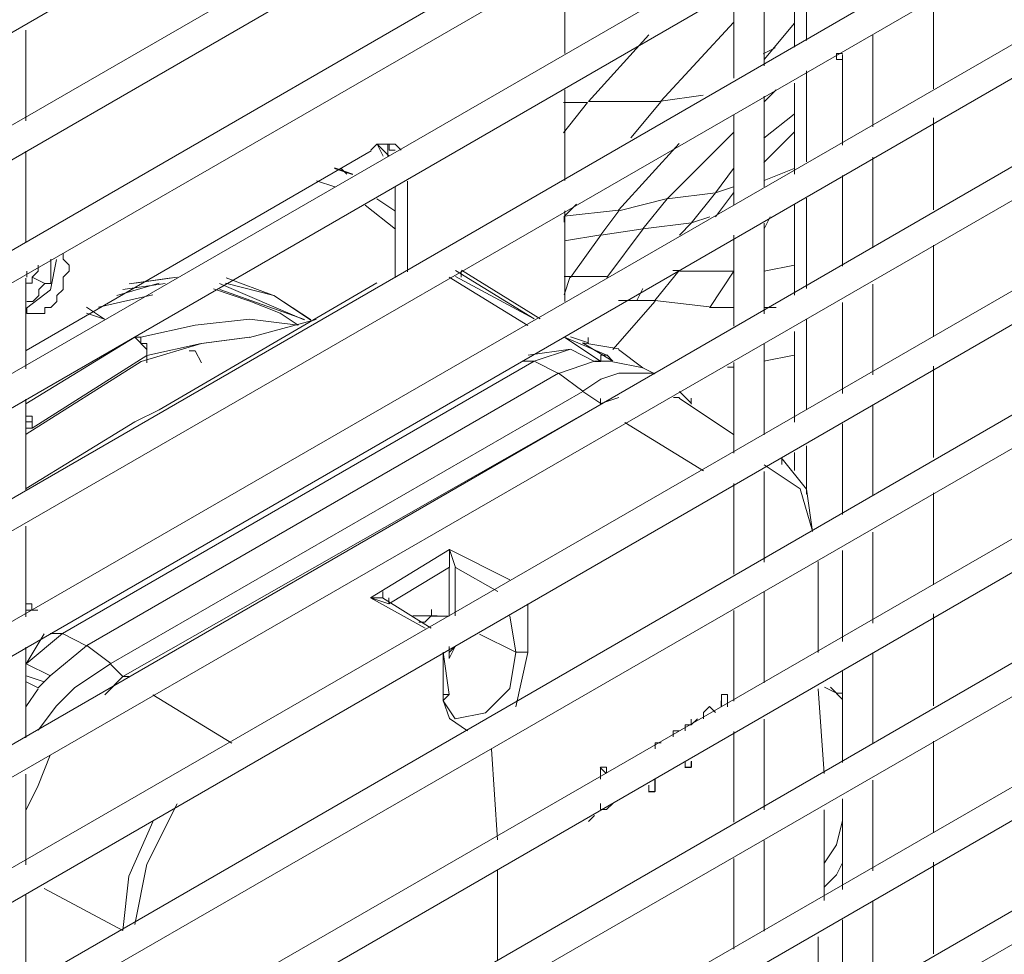
# Model space of a CAD drawing. Units: millimetres. Extents: x -959 to 4239, y -3445 to 260.
# Drawn here: x 3628 to 3700, y -2076 to -2007 of the extents above; entities that cross this region are included whole.
import ezdxf

# ---------------------------------------------------------------- set-up
doc = ezdxf.new("R2010")
doc.units = ezdxf.units.MM
doc.header["$MEASUREMENT"] = 0
doc.layers.add('Vrstva 1', color=7, linetype='Continuous')

msp = doc.modelspace()

# ---------------------------------------------------------------- linework, layer by layer
at = {"layer": 'Vrstva 1', "lineweight": 9}
for points, knots in [([(2883.097, -1944.507), (2883.097, -1944.507), (3623.083, -1517.577), (3623.083, -1517.577), (3623.083, -1517.577), (3623.083, -1517.577), (3915.266, -1686.143), (3915.266, -1686.143), (3915.266, -1686.143), (3915.266, -1686.143), (3175.274, -2113.507), (3175.274, -2113.507), (3175.274, -2113.507), (3175.274, -2113.507), (2883.097, -1944.507), (2883.097, -1944.507)], [0, 0, 0, 0, 0.25, 0.25, 0.25, 0.25, 0.5, 0.5, 0.5, 0.5, 0.75, 0.75, 0.75, 0.75, 1, 1, 1, 1]), ([(3916.14, -1705.69), (3916.14, -1705.69), (3916.14, -1687.453), (3916.14, -1687.453), (3916.14, -1687.453), (3916.14, -1687.453), (3176.157, -2114.375), (3176.157, -2114.375), (3176.157, -2114.375), (3176.157, -2114.375), (3176.157, -2144.168), (3176.157, -2144.168), (3176.157, -2144.168), (3176.157, -2144.168), (3502.564, -1955.619), (3502.564, -1955.619), (3502.564, -1955.619), (3502.564, -1955.619), (3512.345, -1938.28), (3512.345, -1938.28), (3512.345, -1938.28), (3512.345, -1938.28), (3916.14, -1705.69), (3916.14, -1705.69)], [0, 0, 0, 0, 0.166667, 0.166667, 0.166667, 0.166667, 0.333333, 0.333333, 0.333333, 0.333333, 0.5, 0.5, 0.5, 0.5, 0.666667, 0.666667, 0.666667, 0.666667, 0.833333, 0.833333, 0.833333, 0.833333, 1, 1, 1, 1]), ([(3687.997, -2009.87), (3687.997, -2009.87), (3687.997, -2010.319), (3687.997, -2010.319), (3687.997, -2010.319), (3687.997, -2010.319), (3688.446, -2010.319), (3688.446, -2010.319)], [0, 0, 0, 0, 0.5, 0.5, 0.5, 0.5, 1, 1, 1, 1]), ([(3667.915, -2013.478), (3667.915, -2013.478), (3669.689, -2013.478), (3669.689, -2013.478), (3669.689, -2013.478), (3669.689, -2013.478), (3667.915, -2015.701), (3667.915, -2015.701)], [0, 0, 0, 0, 0.5, 0.5, 0.5, 0.5, 1, 1, 1, 1]), ([(3668, -2023.656), (3668, -2023.656), (3670.664, -2023.214), (3670.664, -2023.214), (3670.664, -2023.214), (3670.664, -2023.214), (3671.996, -2021.434), (3671.996, -2021.434), (3671.996, -2021.434), (3671.996, -2021.434), (3675.567, -2020.549), (3675.567, -2020.549), (3675.567, -2020.549), (3675.567, -2020.549), (3680.454, -2015.655), (3680.454, -2015.655)], [0, 0, 0, 0, 0.25, 0.25, 0.25, 0.25, 0.5, 0.5, 0.5, 0.5, 0.75, 0.75, 0.75, 0.75, 1, 1, 1, 1]), ([(3655.981, -2016.987), (3655.981, -2016.987), (3655.539, -2016.546), (3655.539, -2016.546), (3655.539, -2016.546), (3655.539, -2016.546), (3654.207, -2016.546), (3654.207, -2016.546), (3654.207, -2016.546), (3654.207, -2016.546), (3653.759, -2016.987), (3653.759, -2016.987)], [0, 0, 0, 0, 0.333333, 0.333333, 0.333333, 0.333333, 0.666667, 0.666667, 0.666667, 0.666667, 1, 1, 1, 1]), ([(3654.656, -2017.429), (3654.656, -2017.429), (3654.214, -2016.538), (3654.214, -2016.538), (3654.214, -2016.538), (3654.214, -2016.538), (3655.114, -2017.429), (3655.114, -2017.429)], [0, 0, 0, 0, 0.5, 0.5, 0.5, 0.5, 1, 1, 1, 1]), ([(3655.539, -2016.987), (3655.539, -2016.987), (3655.105, -2016.987), (3655.105, -2016.987), (3655.105, -2016.987), (3655.105, -2016.987), (3655.105, -2016.546), (3655.105, -2016.546)], [0, 0, 0, 0, 0.5, 0.5, 0.5, 0.5, 1, 1, 1, 1]), ([(3673.754, -2022.78), (3673.754, -2022.78), (3675.536, -2020.558), (3675.536, -2020.558), (3675.536, -2020.558), (3675.536, -2020.558), (3679.09, -2020.124), (3679.09, -2020.124), (3679.09, -2020.124), (3679.09, -2020.124), (3680.43, -2018.335), (3680.43, -2018.335)], [0, 0, 0, 0, 0.333333, 0.333333, 0.333333, 0.333333, 0.666667, 0.666667, 0.666667, 0.666667, 1, 1, 1, 1]), ([(3677.316, -2022.346), (3677.316, -2022.346), (3679.09, -2020.124), (3679.09, -2020.124), (3679.09, -2020.124), (3679.09, -2020.124), (3680.43, -2019.675), (3680.43, -2019.675)], [0, 0, 0, 0, 0.5, 0.5, 0.5, 0.5, 1, 1, 1, 1]), ([(3667.969, -2022.286), (3667.969, -2022.286), (3667.969, -2021.828), (3667.969, -2021.828), (3667.969, -2021.828), (3667.969, -2021.828), (3671.965, -2021.395), (3671.965, -2021.395)], [0, 0, 0, 0, 0.5, 0.5, 0.5, 0.5, 1, 1, 1, 1]), ([(3671.107, -2026.336), (3671.107, -2026.336), (3673.778, -2022.773), (3673.778, -2022.773), (3673.778, -2022.773), (3673.778, -2022.773), (3677.34, -2022.338), (3677.34, -2022.338)], [0, 0, 0, 0, 0.5, 0.5, 0.5, 0.5, 1, 1, 1, 1]), ([(3676.449, -2023.222), (3676.449, -2023.222), (3677.34, -2022.338), (3677.34, -2022.338), (3677.34, -2022.338), (3677.34, -2022.338), (3678.672, -2021.882), (3678.672, -2021.882)], [0, 0, 0, 0, 0.5, 0.5, 0.5, 0.5, 1, 1, 1, 1]), ([(3668.442, -2026.336), (3668.442, -2026.336), (3670.664, -2023.222), (3670.664, -2023.222), (3670.664, -2023.222), (3670.664, -2023.222), (3673.769, -2022.773), (3673.769, -2022.773)], [0, 0, 0, 0, 0.5, 0.5, 0.5, 0.5, 1, 1, 1, 1]), ([(3628.464, -2028.998), (3628.464, -2028.998), (3629.795, -2028.998), (3629.795, -2028.998), (3629.795, -2028.998), (3629.795, -2028.998), (3629.795, -2028.558), (3629.795, -2028.558), (3629.795, -2028.558), (3629.795, -2028.558), (3630.244, -2028.558), (3630.244, -2028.558), (3630.244, -2028.558), (3630.244, -2028.558), (3630.686, -2028.109), (3630.686, -2028.109), (3630.686, -2028.109), (3630.686, -2028.109), (3630.686, -2027.667), (3630.686, -2027.667), (3630.686, -2027.667), (3630.686, -2027.667), (3631.135, -2027.218), (3631.135, -2027.218), (3631.135, -2027.218), (3631.135, -2027.218), (3631.135, -2026.327), (3631.135, -2026.327), (3631.135, -2026.327), (3631.135, -2026.327), (3631.577, -2025.885), (3631.577, -2025.885), (3631.577, -2025.885), (3631.577, -2025.885), (3631.577, -2025.445), (3631.577, -2025.445), (3631.577, -2025.445), (3631.577, -2025.445), (3631.135, -2024.996), (3631.135, -2024.996), (3631.135, -2024.996), (3631.135, -2024.996), (3631.135, -2024.547), (3631.135, -2024.547)], [0, 0, 0, 0, 0.090909, 0.090909, 0.090909, 0.090909, 0.181818, 0.181818, 0.181818, 0.181818, 0.272727, 0.272727, 0.272727, 0.272727, 0.363636, 0.363636, 0.363636, 0.363636, 0.454545, 0.454545, 0.454545, 0.454545, 0.545455, 0.545455, 0.545455, 0.545455, 0.636364, 0.636364, 0.636364, 0.636364, 0.727273, 0.727273, 0.727273, 0.727273, 0.818182, 0.818182, 0.818182, 0.818182, 0.909091, 0.909091, 0.909091, 0.909091, 1, 1, 1, 1]), ([(3630.663, -2025.026), (3630.663, -2025.026), (3630.222, -2027.255), (3630.222, -2027.255), (3630.222, -2027.255), (3630.222, -2027.255), (3628.44, -2028.588), (3628.44, -2028.588)], [0, 0, 0, 0, 0.5, 0.5, 0.5, 0.5, 1, 1, 1, 1]), ([(3628.464, -2028.109), (3628.464, -2028.109), (3628.913, -2028.109), (3628.913, -2028.109), (3628.913, -2028.109), (3628.913, -2028.109), (3629.355, -2027.667), (3629.355, -2027.667), (3629.355, -2027.667), (3629.355, -2027.667), (3629.355, -2027.218), (3629.355, -2027.218), (3629.355, -2027.218), (3629.355, -2027.218), (3629.795, -2026.776), (3629.795, -2026.776), (3629.795, -2026.776), (3629.795, -2026.776), (3630.244, -2026.776), (3630.244, -2026.776), (3630.244, -2026.776), (3630.244, -2026.776), (3630.244, -2024.996), (3630.244, -2024.996)], [0, 0, 0, 0, 0.166667, 0.166667, 0.166667, 0.166667, 0.333333, 0.333333, 0.333333, 0.333333, 0.5, 0.5, 0.5, 0.5, 0.666667, 0.666667, 0.666667, 0.666667, 0.833333, 0.833333, 0.833333, 0.833333, 1, 1, 1, 1]), ([(3628.403, -2027.218), (3628.403, -2027.218), (3628.403, -2026.77), (3628.403, -2026.77), (3628.403, -2026.77), (3628.403, -2026.77), (3628.852, -2026.77), (3628.852, -2026.77), (3628.852, -2026.77), (3628.852, -2026.77), (3628.852, -2026.327), (3628.852, -2026.327), (3628.852, -2026.327), (3628.852, -2026.327), (3629.292, -2025.878), (3629.292, -2025.878), (3629.292, -2025.878), (3629.292, -2025.878), (3629.292, -2025.436), (3629.292, -2025.436)], [0, 0, 0, 0, 0.2, 0.2, 0.2, 0.2, 0.4, 0.4, 0.4, 0.4, 0.6, 0.6, 0.6, 0.6, 0.8, 0.8, 0.8, 0.8, 1, 1, 1, 1]), ([(3675.97, -2025.824), (3675.97, -2025.824), (3676.419, -2025.824), (3676.419, -2025.824), (3676.419, -2025.824), (3676.419, -2025.824), (3674.637, -2028.047), (3674.637, -2028.047)], [0, 0, 0, 0, 0.5, 0.5, 0.5, 0.5, 1, 1, 1, 1]), ([(3676.449, -2025.885), (3676.449, -2025.885), (3680.454, -2025.885), (3680.454, -2025.885), (3680.454, -2025.885), (3680.454, -2025.885), (3678.672, -2028.558), (3678.672, -2028.558)], [0, 0, 0, 0, 0.5, 0.5, 0.5, 0.5, 1, 1, 1, 1]), ([(3636.417, -2036.96), (3636.417, -2036.96), (3638.199, -2036.078), (3638.199, -2036.078), (3638.199, -2036.078), (3638.199, -2036.078), (3654.207, -2026.739), (3654.207, -2026.739)], [0, 0, 0, 0, 0.5, 0.5, 0.5, 0.5, 1, 1, 1, 1]), ([(3643.117, -2026.366), (3643.117, -2026.366), (3646.679, -2027.697), (3646.679, -2027.697), (3646.679, -2027.697), (3646.679, -2027.697), (3649.35, -2029.48), (3649.35, -2029.48)], [0, 0, 0, 0, 0.5, 0.5, 0.5, 0.5, 1, 1, 1, 1]), ([(3667.969, -2027.607), (3667.969, -2027.607), (3668.418, -2026.273), (3668.418, -2026.273), (3668.418, -2026.273), (3668.418, -2026.273), (3671.074, -2026.273), (3671.074, -2026.273)], [0, 0, 0, 0, 0.5, 0.5, 0.5, 0.5, 1, 1, 1, 1]), ([(3647.089, -2028.962), (3647.089, -2028.962), (3644.86, -2028.077), (3644.86, -2028.077), (3644.86, -2028.077), (3644.86, -2028.077), (3642.195, -2027.188), (3642.195, -2027.188)], [0, 0, 0, 0, 0.5, 0.5, 0.5, 0.5, 1, 1, 1, 1]), ([(3649.314, -2029.441), (3649.314, -2029.441), (3646.64, -2027.659), (3646.64, -2027.659), (3646.64, -2027.659), (3646.64, -2027.659), (3643.078, -2026.77), (3643.078, -2026.77)], [0, 0, 0, 0, 0.5, 0.5, 0.5, 0.5, 1, 1, 1, 1]), ([(3674.637, -2028.047), (3674.637, -2028.047), (3673.305, -2028.047), (3673.305, -2028.047), (3673.305, -2028.047), (3673.305, -2028.047), (3673.748, -2027.164), (3673.748, -2027.164)], [0, 0, 0, 0, 0.5, 0.5, 0.5, 0.5, 1, 1, 1, 1]), ([(3648.414, -2029.851), (3648.414, -2029.851), (3644.852, -2029.411), (3644.852, -2029.411), (3644.852, -2029.411), (3644.852, -2029.411), (3640.84, -2029.851), (3640.84, -2029.851), (3640.84, -2029.851), (3640.84, -2029.851), (3636.853, -2030.742), (3636.853, -2030.742)], [0, 0, 0, 0, 0.333333, 0.333333, 0.333333, 0.333333, 0.666667, 0.666667, 0.666667, 0.666667, 1, 1, 1, 1]), ([(3636.853, -2030.742), (3636.853, -2030.742), (3636.411, -2030.742), (3636.411, -2030.742), (3636.411, -2030.742), (3636.411, -2030.742), (3628.403, -2035.636), (3628.403, -2035.636)], [0, 0, 0, 0, 0.5, 0.5, 0.5, 0.5, 1, 1, 1, 1]), ([(3644.867, -2030.735), (3644.867, -2030.735), (3641.304, -2031.184), (3641.304, -2031.184), (3641.304, -2031.184), (3641.304, -2031.184), (3636.868, -2032.516), (3636.868, -2032.516), (3636.868, -2032.516), (3636.868, -2032.516), (3628.419, -2037.852), (3628.419, -2037.852)], [0, 0, 0, 0, 0.333333, 0.333333, 0.333333, 0.333333, 0.666667, 0.666667, 0.666667, 0.666667, 1, 1, 1, 1]), ([(3637.293, -2032.082), (3637.293, -2032.082), (3637.293, -2031.639), (3637.293, -2031.639), (3637.293, -2031.639), (3637.293, -2031.639), (3636.411, -2030.742), (3636.411, -2030.742)], [0, 0, 0, 0, 0.5, 0.5, 0.5, 0.5, 1, 1, 1, 1]), ([(3644.852, -2030.742), (3644.852, -2030.742), (3641.289, -2031.191), (3641.289, -2031.191), (3641.289, -2031.191), (3641.289, -2031.191), (3637.287, -2032.073), (3637.287, -2032.073), (3637.287, -2032.073), (3637.287, -2032.073), (3637.287, -2031.191), (3637.287, -2031.191), (3637.287, -2031.191), (3637.287, -2031.191), (3636.853, -2031.191), (3636.853, -2031.191), (3636.853, -2031.191), (3636.853, -2031.191), (3636.853, -2030.742), (3636.853, -2030.742)], [0, 0, 0, 0, 0.2, 0.2, 0.2, 0.2, 0.4, 0.4, 0.4, 0.4, 0.6, 0.6, 0.6, 0.6, 0.8, 0.8, 0.8, 0.8, 1, 1, 1, 1]), ([(3641.304, -2032.615), (3641.304, -2032.615), (3640.849, -2031.724), (3640.849, -2031.724), (3640.849, -2031.724), (3640.849, -2031.724), (3640.415, -2031.724), (3640.415, -2031.724)], [0, 0, 0, 0, 0.5, 0.5, 0.5, 0.5, 1, 1, 1, 1]), ([(3670.664, -2032.509), (3670.664, -2032.509), (3670.215, -2032.509), (3670.215, -2032.509), (3670.215, -2032.509), (3670.215, -2032.509), (3668.442, -2031.618), (3668.442, -2031.618), (3668.442, -2031.618), (3668.442, -2031.618), (3665.337, -2032.058), (3665.337, -2032.058)], [0, 0, 0, 0, 0.333333, 0.333333, 0.333333, 0.333333, 0.666667, 0.666667, 0.666667, 0.666667, 1, 1, 1, 1]), ([(3670.215, -2032.5), (3670.215, -2032.5), (3667.559, -2033.392), (3667.559, -2033.392), (3667.559, -2033.392), (3667.559, -2033.392), (3665.771, -2032.5), (3665.771, -2032.5), (3665.771, -2032.5), (3665.771, -2032.5), (3668.448, -2031.609), (3668.448, -2031.609)], [0, 0, 0, 0, 0.333333, 0.333333, 0.333333, 0.333333, 0.666667, 0.666667, 0.666667, 0.666667, 1, 1, 1, 1]), ([(3669.333, -2031.154), (3669.333, -2031.154), (3671.555, -2032.485), (3671.555, -2032.485), (3671.555, -2032.485), (3671.555, -2032.485), (3671.098, -2032.037), (3671.098, -2032.037)], [0, 0, 0, 0, 0.5, 0.5, 0.5, 0.5, 1, 1, 1, 1]), ([(3637.293, -2032.082), (3637.293, -2032.082), (3628.852, -2037.426), (3628.852, -2037.426), (3628.852, -2037.426), (3628.852, -2037.426), (3628.852, -2036.535), (3628.852, -2036.535), (3628.852, -2036.535), (3628.852, -2036.535), (3628.403, -2036.535), (3628.403, -2036.535), (3628.403, -2036.535), (3628.403, -2036.535), (3628.403, -2036.078), (3628.403, -2036.078)], [0, 0, 0, 0, 0.25, 0.25, 0.25, 0.25, 0.5, 0.5, 0.5, 0.5, 0.75, 0.75, 0.75, 0.75, 1, 1, 1, 1]), ([(3664.879, -2032.5), (3664.879, -2032.5), (3665.771, -2032.5), (3665.771, -2032.5), (3665.771, -2032.5), (3665.771, -2032.5), (3631.083, -2052.52), (3631.083, -2052.52), (3631.083, -2052.52), (3631.083, -2052.52), (3630.192, -2052.52), (3630.192, -2052.52)], [0, 0, 0, 0, 0.333333, 0.333333, 0.333333, 0.333333, 0.666667, 0.666667, 0.666667, 0.666667, 1, 1, 1, 1]), ([(3671.107, -2032.058), (3671.107, -2032.058), (3670.664, -2032.058), (3670.664, -2032.058), (3670.664, -2032.058), (3670.664, -2032.058), (3670.664, -2032.509), (3670.664, -2032.509)], [0, 0, 0, 0, 0.5, 0.5, 0.5, 0.5, 1, 1, 1, 1]), ([(3667.559, -2033.376), (3667.559, -2033.376), (3632.872, -2053.396), (3632.872, -2053.396), (3632.872, -2053.396), (3632.872, -2053.396), (3634.646, -2054.72), (3634.646, -2054.72), (3634.646, -2054.72), (3634.646, -2054.72), (3631.981, -2056.501), (3631.981, -2056.501), (3631.981, -2056.501), (3631.981, -2056.501), (3630.641, -2057.834), (3630.641, -2057.834), (3630.641, -2057.834), (3630.641, -2057.834), (3629.31, -2059.614), (3629.31, -2059.614)], [0, 0, 0, 0, 0.2, 0.2, 0.2, 0.2, 0.4, 0.4, 0.4, 0.4, 0.6, 0.6, 0.6, 0.6, 0.8, 0.8, 0.8, 0.8, 1, 1, 1, 1]), ([(3674.669, -2033.376), (3674.669, -2033.376), (3671.996, -2033.376), (3671.996, -2033.376), (3671.996, -2033.376), (3671.996, -2033.376), (3670.664, -2033.817), (3670.664, -2033.817), (3670.664, -2033.817), (3670.664, -2033.817), (3669.339, -2034.708), (3669.339, -2034.708)], [0, 0, 0, 0, 0.333333, 0.333333, 0.333333, 0.333333, 0.666667, 0.666667, 0.666667, 0.666667, 1, 1, 1, 1]), ([(3670.671, -2035.605), (3670.671, -2035.605), (3669.348, -2034.716), (3669.348, -2034.716), (3669.348, -2034.716), (3669.348, -2034.716), (3634.652, -2054.727), (3634.652, -2054.727)], [0, 0, 0, 0, 0.5, 0.5, 0.5, 0.5, 1, 1, 1, 1]), ([(3628.403, -2037.418), (3628.403, -2037.418), (3628.852, -2037.418), (3628.852, -2037.418), (3628.852, -2037.418), (3628.852, -2037.418), (3628.852, -2036.96), (3628.852, -2036.96), (3628.852, -2036.96), (3628.852, -2036.96), (3628.403, -2036.96), (3628.403, -2036.96), (3628.403, -2036.96), (3628.403, -2036.96), (3628.403, -2036.527), (3628.403, -2036.527)], [0, 0, 0, 0, 0.25, 0.25, 0.25, 0.25, 0.5, 0.5, 0.5, 0.5, 0.75, 0.75, 0.75, 0.75, 1, 1, 1, 1]), ([(3684.001, -2039.67), (3684.001, -2039.67), (3685.781, -2041.893), (3685.781, -2041.893), (3685.781, -2041.893), (3685.781, -2041.893), (3686.223, -2045.006), (3686.223, -2045.006)], [0, 0, 0, 0, 0.5, 0.5, 0.5, 0.5, 1, 1, 1, 1]), ([(3682.668, -2040.104), (3682.668, -2040.104), (3685.324, -2041.886), (3685.324, -2041.886), (3685.324, -2041.886), (3685.324, -2041.886), (3686.223, -2045), (3686.223, -2045)], [0, 0, 0, 0, 0.5, 0.5, 0.5, 0.5, 1, 1, 1, 1]), ([(3659.535, -2046.34), (3659.535, -2046.34), (3653.744, -2049.894), (3653.744, -2049.894), (3653.744, -2049.894), (3653.744, -2049.894), (3657.755, -2052.125), (3657.755, -2052.125)], [0, 0, 0, 0, 0.5, 0.5, 0.5, 0.5, 1, 1, 1, 1]), ([(3659.535, -2046.316), (3659.535, -2046.316), (3659.535, -2047.648), (3659.535, -2047.648), (3659.535, -2047.648), (3659.535, -2047.648), (3655.083, -2050.321), (3655.083, -2050.321)], [0, 0, 0, 0, 0.5, 0.5, 0.5, 0.5, 1, 1, 1, 1]), ([(3629.277, -2050.791), (3629.277, -2050.791), (3628.829, -2050.791), (3628.829, -2050.791), (3628.829, -2050.791), (3628.829, -2050.791), (3628.829, -2050.342), (3628.829, -2050.342), (3628.829, -2050.342), (3628.829, -2050.342), (3628.38, -2050.342), (3628.38, -2050.342)], [0, 0, 0, 0, 0.333333, 0.333333, 0.333333, 0.333333, 0.666667, 0.666667, 0.666667, 0.666667, 1, 1, 1, 1]), ([(3628.38, -2050.791), (3628.38, -2050.791), (3628.829, -2050.791), (3628.829, -2050.791), (3628.829, -2050.791), (3628.829, -2050.791), (3628.38, -2050.791), (3628.38, -2050.791)], [0, 0, 0, 0, 0.5, 0.5, 0.5, 0.5, 1, 1, 1, 1]), ([(3659.513, -2051.234), (3659.513, -2051.234), (3658.18, -2051.234), (3658.18, -2051.234), (3658.18, -2051.234), (3658.18, -2051.234), (3657.731, -2051.682), (3657.731, -2051.682), (3657.731, -2051.682), (3657.731, -2051.682), (3657.291, -2051.682), (3657.291, -2051.682)], [0, 0, 0, 0, 0.333333, 0.333333, 0.333333, 0.333333, 0.666667, 0.666667, 0.666667, 0.666667, 1, 1, 1, 1]), ([(3628.41, -2054.736), (3628.41, -2054.736), (3631.083, -2052.513), (3631.083, -2052.513), (3631.083, -2052.513), (3631.083, -2052.513), (3632.863, -2053.411), (3632.863, -2053.411), (3632.863, -2053.411), (3632.863, -2053.411), (3630.192, -2055.625), (3630.192, -2055.625), (3630.192, -2055.625), (3630.192, -2055.625), (3629.743, -2056.067), (3629.743, -2056.067), (3629.743, -2056.067), (3629.743, -2056.067), (3628.41, -2055.625), (3628.41, -2055.625)], [0, 0, 0, 0, 0.2, 0.2, 0.2, 0.2, 0.4, 0.4, 0.4, 0.4, 0.6, 0.6, 0.6, 0.6, 0.8, 0.8, 0.8, 0.8, 1, 1, 1, 1]), ([(3629.75, -2052.528), (3629.75, -2052.528), (3628.419, -2054.751), (3628.419, -2054.751), (3628.419, -2054.751), (3628.419, -2054.751), (3630.199, -2055.633), (3630.199, -2055.633), (3630.199, -2055.633), (3630.199, -2055.633), (3628.419, -2054.751), (3628.419, -2054.751)], [0, 0, 0, 0, 0.333333, 0.333333, 0.333333, 0.333333, 0.666667, 0.666667, 0.666667, 0.666667, 1, 1, 1, 1]), ([(3659.513, -2053.898), (3659.513, -2053.898), (3659.513, -2054.339), (3659.513, -2054.339), (3659.513, -2054.339), (3659.513, -2054.339), (3659.953, -2053.465), (3659.953, -2053.465)], [0, 0, 0, 0, 0.5, 0.5, 0.5, 0.5, 1, 1, 1, 1]), ([(3664.422, -2053.883), (3664.422, -2053.883), (3663.973, -2056.555), (3663.973, -2056.555), (3663.973, -2056.555), (3663.973, -2056.555), (3662.193, -2058.335), (3662.193, -2058.335)], [0, 0, 0, 0, 0.5, 0.5, 0.5, 0.5, 1, 1, 1, 1]), ([(3629.75, -2056.067), (3629.75, -2056.067), (3629.31, -2056.516), (3629.31, -2056.516), (3629.31, -2056.516), (3629.31, -2056.516), (3628.419, -2056.067), (3628.419, -2056.067)], [0, 0, 0, 0, 0.5, 0.5, 0.5, 0.5, 1, 1, 1, 1]), ([(3659.071, -2056.995), (3659.071, -2056.995), (3659.52, -2056.995), (3659.52, -2056.995), (3659.52, -2056.995), (3659.52, -2056.995), (3659.071, -2057.446), (3659.071, -2057.446)], [0, 0, 0, 0, 0.5, 0.5, 0.5, 0.5, 1, 1, 1, 1]), ([(3679.548, -2057.886), (3679.548, -2057.886), (3679.548, -2056.995), (3679.548, -2056.995), (3679.548, -2056.995), (3679.548, -2056.995), (3679.99, -2056.995), (3679.99, -2056.995), (3679.99, -2056.995), (3679.99, -2056.995), (3679.99, -2057.446), (3679.99, -2057.446)], [0, 0, 0, 0, 0.333333, 0.333333, 0.333333, 0.333333, 0.666667, 0.666667, 0.666667, 0.666667, 1, 1, 1, 1]), ([(3688.446, -2056.904), (3688.446, -2056.904), (3687.997, -2056.904), (3687.997, -2056.904), (3687.997, -2056.904), (3687.997, -2056.904), (3687.106, -2056.455), (3687.106, -2056.455)], [0, 0, 0, 0, 0.5, 0.5, 0.5, 0.5, 1, 1, 1, 1]), ([(3662.193, -2058.335), (3662.193, -2058.335), (3659.962, -2058.783), (3659.962, -2058.783), (3659.962, -2058.783), (3659.962, -2058.783), (3659.071, -2057.452), (3659.071, -2057.452)], [0, 0, 0, 0, 0.5, 0.5, 0.5, 0.5, 1, 1, 1, 1]), ([(3660.868, -2059.659), (3660.868, -2059.659), (3659.535, -2058.768), (3659.535, -2058.768), (3659.535, -2058.768), (3659.535, -2058.768), (3659.086, -2057.437), (3659.086, -2057.437)], [0, 0, 0, 0, 0.5, 0.5, 0.5, 0.5, 1, 1, 1, 1]), ([(3678.208, -2058.777), (3678.208, -2058.777), (3678.208, -2058.328), (3678.208, -2058.328), (3678.208, -2058.328), (3678.208, -2058.328), (3678.656, -2057.886), (3678.656, -2057.886), (3678.656, -2057.886), (3678.656, -2057.886), (3679.099, -2058.328), (3679.099, -2058.328)], [0, 0, 0, 0, 0.333333, 0.333333, 0.333333, 0.333333, 0.666667, 0.666667, 0.666667, 0.666667, 1, 1, 1, 1]), ([(3676.876, -2059.219), (3676.876, -2059.219), (3677.316, -2059.219), (3677.316, -2059.219), (3677.316, -2059.219), (3677.316, -2059.219), (3677.765, -2058.777), (3677.765, -2058.777)], [0, 0, 0, 0, 0.5, 0.5, 0.5, 0.5, 1, 1, 1, 1]), ([(3675.985, -2060.108), (3675.985, -2060.108), (3675.985, -2059.668), (3675.985, -2059.668), (3675.985, -2059.668), (3675.985, -2059.668), (3676.434, -2059.668), (3676.434, -2059.668)], [0, 0, 0, 0, 0.5, 0.5, 0.5, 0.5, 1, 1, 1, 1]), ([(3674.654, -2060.999), (3674.654, -2060.999), (3674.654, -2060.557), (3674.654, -2060.557), (3674.654, -2060.557), (3674.654, -2060.557), (3675.094, -2060.557), (3675.094, -2060.557)], [0, 0, 0, 0, 0.5, 0.5, 0.5, 0.5, 1, 1, 1, 1]), ([(3630.192, -2061.463), (3630.192, -2061.463), (3629.301, -2063.694), (3629.301, -2063.694), (3629.301, -2063.694), (3629.301, -2063.694), (3628.41, -2065.468), (3628.41, -2065.468)], [0, 0, 0, 0, 0.5, 0.5, 0.5, 0.5, 1, 1, 1, 1]), ([(3677.325, -2061.891), (3677.325, -2061.891), (3677.325, -2062.331), (3677.325, -2062.331), (3677.325, -2062.331), (3677.325, -2062.331), (3676.876, -2062.331), (3676.876, -2062.331)], [0, 0, 0, 0, 0.5, 0.5, 0.5, 0.5, 1, 1, 1, 1]), ([(3670.649, -2062.331), (3670.649, -2062.331), (3671.091, -2062.331), (3671.091, -2062.331), (3671.091, -2062.331), (3671.091, -2062.331), (3671.091, -2062.782), (3671.091, -2062.782)], [0, 0, 0, 0, 0.5, 0.5, 0.5, 0.5, 1, 1, 1, 1]), ([(3674.181, -2064.137), (3674.181, -2064.137), (3674.63, -2064.137), (3674.63, -2064.137), (3674.63, -2064.137), (3674.63, -2064.137), (3674.63, -2063.246), (3674.63, -2063.246)], [0, 0, 0, 0, 0.5, 0.5, 0.5, 0.5, 1, 1, 1, 1]), ([(3674.654, -2063.222), (3674.654, -2063.222), (3674.654, -2064.113), (3674.654, -2064.113), (3674.654, -2064.113), (3674.654, -2064.113), (3674.203, -2064.113), (3674.203, -2064.113)], [0, 0, 0, 0, 0.5, 0.5, 0.5, 0.5, 1, 1, 1, 1]), ([(3636.411, -2073.909), (3636.411, -2073.909), (3637.293, -2069.455), (3637.293, -2069.455), (3637.293, -2069.455), (3637.293, -2069.455), (3639.516, -2065.019), (3639.516, -2065.019)], [0, 0, 0, 0, 0.5, 0.5, 0.5, 0.5, 1, 1, 1, 1]), ([(3671.54, -2065.004), (3671.54, -2065.004), (3671.091, -2065.444), (3671.091, -2065.444), (3671.091, -2065.444), (3671.091, -2065.444), (3670.649, -2065.444), (3670.649, -2065.444)], [0, 0, 0, 0, 0.5, 0.5, 0.5, 0.5, 1, 1, 1, 1]), ([(3637.742, -2066.351), (3637.742, -2066.351), (3635.977, -2070.347), (3635.977, -2070.347), (3635.977, -2070.347), (3635.977, -2070.347), (3635.52, -2074.351), (3635.52, -2074.351), (3635.52, -2074.351), (3635.52, -2074.351), (3629.743, -2071.244), (3629.743, -2071.244)], [0, 0, 0, 0, 0.333333, 0.333333, 0.333333, 0.333333, 0.666667, 0.666667, 0.666667, 0.666667, 1, 1, 1, 1]), ([(3687.106, -2069.358), (3687.106, -2069.358), (3687.997, -2068.034), (3687.997, -2068.034), (3687.997, -2068.034), (3687.997, -2068.034), (3688.446, -2066.251), (3688.446, -2066.251)], [0, 0, 0, 0, 0.5, 0.5, 0.5, 0.5, 1, 1, 1, 1]), ([(3687.106, -2071.138), (3687.106, -2071.138), (3687.997, -2070.247), (3687.997, -2070.247), (3687.997, -2070.247), (3687.997, -2070.247), (3688.446, -2069.358), (3688.446, -2069.358)], [0, 0, 0, 0, 0.5, 0.5, 0.5, 0.5, 1, 1, 1, 1])]:
    msp.add_open_spline(points, degree=3, knots=knots, dxfattribs=at)
for points in [[(3500.782, -2008.5), (3500.782, -2008.5), (3881.902, -1788.371), (3881.902, -1788.371)], [(3881.013, -1795.938), (3881.013, -1795.938), (3500.79, -2015.176), (3500.79, -2015.176)], [(3500.782, -2017.841), (3500.782, -2017.841), (3881.902, -1797.712), (3881.902, -1797.712)], [(3881.013, -1804.828), (3881.013, -1804.828), (3500.79, -2024.515), (3500.79, -2024.515)], [(3500.782, -2026.739), (3500.782, -2026.739), (3881.902, -1806.61), (3881.902, -1806.61)], [(3881.013, -1814.175), (3881.013, -1814.175), (3500.79, -2033.413), (3500.79, -2033.413)], [(3500.782, -2036.087), (3500.782, -2036.087), (3881.902, -1815.957), (3881.902, -1815.957)], [(3881.013, -1823.073), (3881.013, -1823.073), (3500.79, -2042.762), (3500.79, -2042.762)], [(3500.782, -2044.976), (3500.782, -2044.976), (3881.902, -1824.847), (3881.902, -1824.847)], [(3881.013, -1832.414), (3881.013, -1832.414), (3500.79, -2051.659), (3500.79, -2051.659)], [(3500.782, -2054.317), (3500.782, -2054.317), (3881.902, -1834.188), (3881.902, -1834.188)], [(3881.013, -1841.313), (3881.013, -1841.313), (3500.79, -2060.999), (3500.79, -2060.999)], [(3500.782, -2063.222), (3500.782, -2063.222), (3881.902, -1843.093), (3881.902, -1843.093)], [(3881.013, -1850.651), (3881.013, -1850.651), (3500.79, -2069.898), (3500.79, -2069.898)], [(3500.782, -2072.569), (3500.782, -2072.569), (3881.902, -1852.44), (3881.902, -1852.44)], [(3881.013, -1859.558), (3881.013, -1859.558), (3500.79, -2079.245), (3500.79, -2079.245)], [(3500.782, -2081.452), (3500.782, -2081.452), (3881.902, -1861.323), (3881.902, -1861.323)], [(3881.013, -1868.882), (3881.013, -1868.882), (3500.79, -2088.122), (3500.79, -2088.122)], [(3500.782, -2090.799), (3500.782, -2090.799), (3881.902, -1870.672), (3881.902, -1870.672)], [(3881.013, -1877.789), (3881.013, -1877.789), (3500.79, -2097.475), (3500.79, -2097.475)], [(3500.782, -2099.698), (3500.782, -2099.698), (3881.902, -1880.005), (3881.902, -1880.005)], [(3881.013, -1887.129), (3881.013, -1887.129), (3500.79, -2106.367), (3500.79, -2106.367)], [(3500.782, -2109.045), (3500.782, -2109.045), (3881.902, -1888.918), (3881.902, -1888.918)], [(3881.013, -1896.028), (3881.013, -1896.028), (3500.79, -2115.721), (3500.79, -2115.721)], [(3500.782, -2117.922), (3500.782, -2117.922), (3881.902, -1898.235), (3881.902, -1898.235)], [(3881.013, -1905.36), (3881.013, -1905.36), (3500.79, -2124.598), (3500.79, -2124.598)], [(3500.782, -2127.276), (3500.782, -2127.276), (3881.902, -1907.148), (3881.902, -1907.148)], [(3881.013, -1914.12), (3881.013, -1914.12), (3500.79, -2133.807), (3500.79, -2133.807)], [(3500.782, -2136.029), (3500.782, -2136.029), (3881.902, -1916.342), (3881.902, -1916.342)], [(3881.013, -1923.467), (3881.013, -1923.467), (3500.79, -2142.705), (3500.79, -2142.705)], [(3500.782, -2145.377), (3500.782, -2145.377), (3881.902, -1925.249), (3881.902, -1925.249)], [(3881.013, -1932.366), (3881.013, -1932.366), (3500.79, -2152.046), (3500.79, -2152.046)], [(3500.782, -2154.26), (3500.782, -2154.26), (3881.902, -1934.573), (3881.902, -1934.573)], [(3881.013, -1941.691), (3881.013, -1941.691), (3500.79, -2160.936), (3500.79, -2160.936)], [(3500.782, -2163.609), (3500.782, -2163.609), (3881.902, -1943.471), (3881.902, -1943.471)], [(3881.013, -1950.59), (3881.013, -1950.59), (3500.79, -2170.276), (3500.79, -2170.276)], [(3500.782, -2172.499), (3500.782, -2172.499), (3881.902, -1952.812), (3881.902, -1952.812)], [(3881.013, -1959.928), (3881.013, -1959.928), (3500.79, -2179.175), (3500.79, -2179.175)], [(3500.782, -2181.831), (3500.782, -2181.831), (3881.902, -1961.702), (3881.902, -1961.702)], [(3881.013, -1968.82), (3881.013, -1968.82), (3500.79, -2188.507), (3500.79, -2188.507)], [(3500.782, -2190.721), (3500.782, -2190.721), (3881.902, -1971.034), (3881.902, -1971.034)], [(3881.013, -1978.152), (3881.013, -1978.152), (3500.79, -2197.39), (3500.79, -2197.39)], [(3500.782, -2200.07), (3500.782, -2200.07), (3881.902, -1979.941), (3881.902, -1979.941)], [(3881.013, -1987.499), (3881.013, -1987.499), (3500.79, -2206.737), (3500.79, -2206.737)], [(3500.782, -2208.975), (3500.782, -2208.975), (3881.902, -1989.273), (3881.902, -1989.273)], [(3881.013, -1996.398), (3881.013, -1996.398), (3500.79, -2215.636), (3500.79, -2215.636)], [(3500.782, -2218.301), (3500.782, -2218.301), (3881.902, -1998.171), (3881.902, -1998.171)], [(3684.899, -2002.737), (3684.899, -2002.737), (3684.899, -2009.406), (3684.899, -2009.406)], [(3685.796, -2002.267), (3685.796, -2002.267), (3685.796, -2008.927), (3685.796, -2008.927)], [(3668.015, -2003.21), (3668.015, -2003.21), (3668.015, -2009.87), (3668.015, -2009.87)], [(3682.668, -2010.792), (3682.668, -2010.792), (3682.668, -2004.124), (3682.668, -2004.124)], [(3680.439, -2005.022), (3680.439, -2005.022), (3680.439, -2011.689), (3680.439, -2011.689)], [(3881.013, -2005.73), (3881.013, -2005.73), (3500.79, -2224.968), (3500.79, -2224.968)], [(3695.137, -2005.73), (3695.137, -2005.73), (3695.137, -2012.391), (3695.137, -2012.391)], [(3695.137, -2005.805), (3695.137, -2005.805), (3695.137, -2012.473), (3695.137, -2012.473)], [(3500.782, -2227.205), (3500.782, -2227.205), (3881.902, -2007.503), (3881.902, -2007.503)], [(3675.072, -2013.387), (3675.072, -2013.387), (3680.415, -2007.594), (3680.415, -2007.594)], [(3682.676, -2010.319), (3682.676, -2010.319), (3684.899, -2007.648), (3684.899, -2007.648)], [(3628.403, -2014.827), (3628.403, -2014.827), (3628.403, -2008.157), (3628.403, -2008.157)], [(3669.752, -2013.409), (3669.752, -2013.409), (3674.203, -2008.515), (3674.203, -2008.515)], [(3690.66, -2015.275), (3690.66, -2015.275), (3690.66, -2008.606), (3690.66, -2008.606)], [(3690.668, -2008.988), (3690.668, -2008.988), (3690.668, -2008.539), (3690.668, -2008.539)], [(3682.592, -2009.916), (3682.592, -2009.916), (3683.483, -2009.476), (3683.483, -2009.476)], [(3687.997, -2009.87), (3687.997, -2009.87), (3688.446, -2009.87), (3688.446, -2009.87)], [(3688.431, -2009.955), (3688.431, -2009.955), (3688.431, -2016.63), (3688.431, -2016.63)], [(3688.446, -2010.319), (3688.446, -2010.319), (3688.446, -2010.762), (3688.446, -2010.762)], [(3685.796, -2011.156), (3685.796, -2011.156), (3685.796, -2017.832), (3685.796, -2017.832)], [(3684.899, -2012.071), (3684.899, -2012.071), (3684.899, -2018.745), (3684.899, -2018.745)], [(3668.015, -2012.55), (3668.015, -2012.55), (3668.015, -2019.226), (3668.015, -2019.226)], [(3675.079, -2013.379), (3675.079, -2013.379), (3678.193, -2012.939), (3678.193, -2012.939)], [(3682.676, -2013.433), (3682.676, -2013.433), (3683.567, -2012.542), (3683.567, -2012.542)], [(3675.094, -2013.403), (3675.094, -2013.403), (3669.758, -2013.403), (3669.758, -2013.403)], [(3675.094, -2013.403), (3675.094, -2013.403), (3672.872, -2016.074), (3672.872, -2016.074)], [(3682.668, -2019.681), (3682.668, -2019.681), (3682.668, -2013.006), (3682.668, -2013.006)], [(3680.439, -2014.361), (3680.439, -2014.361), (3680.439, -2021.03), (3680.439, -2021.03)], [(3682.652, -2016.113), (3682.652, -2016.113), (3684.875, -2014.33), (3684.875, -2014.33)], [(3881.013, -2014.628), (3881.013, -2014.628), (3500.79, -2233.866), (3500.79, -2233.866)], [(3695.137, -2014.613), (3695.137, -2014.613), (3695.137, -2021.28), (3695.137, -2021.28)], [(3695.137, -2014.704), (3695.137, -2014.704), (3695.137, -2021.364), (3695.137, -2021.364)], [(3684.884, -2015.664), (3684.884, -2015.664), (3682.661, -2017.886), (3682.661, -2017.886)], [(3500.782, -2236.546), (3500.782, -2236.546), (3881.902, -2016.417), (3881.902, -2016.417)], [(3655.021, -2016.592), (3655.021, -2016.592), (3655.021, -2017.483), (3655.021, -2017.483)], [(3676.419, -2016.492), (3676.419, -2016.492), (3671.965, -2021.386), (3671.965, -2021.386)], [(3628.403, -2023.725), (3628.403, -2023.725), (3628.403, -2017.049), (3628.403, -2017.049)], [(3653.774, -2017.034), (3653.774, -2017.034), (3628.425, -2031.717), (3628.425, -2031.717)], [(3690.66, -2024.165), (3690.66, -2024.165), (3690.66, -2017.504), (3690.66, -2017.504)], [(3652.419, -2018.769), (3652.419, -2018.769), (3651.087, -2018.326), (3651.087, -2018.326)], [(3652.425, -2018.739), (3652.425, -2018.739), (3651.094, -2018.296), (3651.094, -2018.296)], [(3652, -2018.76), (3652, -2018.76), (3651.551, -2018.32), (3651.551, -2018.32)], [(3682.668, -2019.226), (3682.668, -2019.226), (3684.89, -2018.335), (3684.89, -2018.335)], [(3651.118, -2019.69), (3651.118, -2019.69), (3649.778, -2019.248), (3649.778, -2019.248)], [(3656.445, -2025.924), (3656.445, -2025.924), (3656.445, -2019.256), (3656.445, -2019.256)], [(3688.431, -2018.853), (3688.431, -2018.853), (3688.431, -2025.52), (3688.431, -2025.52)], [(3655.554, -2026.366), (3655.554, -2026.366), (3655.554, -2019.705), (3655.554, -2019.705)], [(3680.43, -2020.115), (3680.43, -2020.115), (3679.09, -2021.882), (3679.09, -2021.882)], [(3655.532, -2021.449), (3655.532, -2021.449), (3654.199, -2020.558), (3654.199, -2020.558)], [(3668.876, -2020.961), (3668.876, -2020.961), (3667.984, -2021.852), (3667.984, -2021.852)], [(3685.796, -2020.504), (3685.796, -2020.504), (3685.796, -2027.164), (3685.796, -2027.164)], [(3655.562, -2022.804), (3655.562, -2022.804), (3653.34, -2021.037), (3653.34, -2021.037)], [(3668.015, -2021.449), (3668.015, -2021.449), (3668.015, -2028.109), (3668.015, -2028.109)], [(3684.899, -2020.967), (3684.899, -2020.967), (3684.899, -2027.643), (3684.899, -2027.643)], [(3683.11, -2021.882), (3683.11, -2021.882), (3682.668, -2022.773), (3682.668, -2022.773)], [(3682.668, -2029.022), (3682.668, -2029.022), (3682.668, -2022.355), (3682.668, -2022.355)], [(3680.439, -2023.244), (3680.439, -2023.244), (3680.439, -2029.92), (3680.439, -2029.92)], [(3881.013, -2023.975), (3881.013, -2023.975), (3500.79, -2243.213), (3500.79, -2243.213)], [(3695.137, -2023.96), (3695.137, -2023.96), (3695.137, -2030.628), (3695.137, -2030.628)], [(3695.137, -2024.036), (3695.137, -2024.036), (3695.137, -2030.712), (3695.137, -2030.712)], [(3500.782, -2245.444), (3500.782, -2245.444), (3881.902, -2025.74), (3881.902, -2025.74)], [(3628.464, -2026.327), (3628.464, -2026.327), (3628.464, -2025.885), (3628.464, -2025.885)], [(3665.771, -2029.387), (3665.771, -2029.387), (3659.977, -2025.824), (3659.977, -2025.824)], [(3660.411, -2026.321), (3660.411, -2026.321), (3660.411, -2025.87), (3660.411, -2025.87)], [(3666.211, -2029.372), (3666.211, -2029.372), (3660.426, -2025.809), (3660.426, -2025.809)], [(3682.676, -2025.878), (3682.676, -2025.878), (3684.899, -2025.436), (3684.899, -2025.436)], [(3628.403, -2033.057), (3628.403, -2033.057), (3628.403, -2026.388), (3628.403, -2026.388)], [(3628.852, -2026.327), (3628.852, -2026.327), (3629.743, -2026.77), (3629.743, -2026.77)], [(3635.999, -2026.806), (3635.999, -2026.806), (3639.106, -2026.366), (3639.106, -2026.366)], [(3639.524, -2026.327), (3639.524, -2026.327), (3636.417, -2026.77), (3636.417, -2026.77)], [(3665.305, -2029.874), (3665.305, -2029.874), (3659.513, -2026.321), (3659.513, -2026.321)], [(3665.771, -2029.395), (3665.771, -2029.395), (3659.977, -2026.282), (3659.977, -2026.282)], [(3668.412, -2026.273), (3668.412, -2026.273), (3667.963, -2026.273), (3667.963, -2026.273)], [(3635.094, -2027.659), (3635.094, -2027.659), (3638.208, -2026.77), (3638.208, -2026.77)], [(3638.633, -2026.776), (3638.633, -2026.776), (3635.528, -2027.225), (3635.528, -2027.225)], [(3648.863, -2029.447), (3648.863, -2029.447), (3642.629, -2026.776), (3642.629, -2026.776)], [(3642.653, -2027.218), (3642.653, -2027.218), (3648.887, -2029.441), (3648.887, -2029.441)], [(3690.66, -2033.506), (3690.66, -2033.506), (3690.66, -2026.836), (3690.66, -2026.836)], [(3637.736, -2027.628), (3637.736, -2027.628), (3633.739, -2028.519), (3633.739, -2028.519)], [(3671.54, -2031.633), (3671.54, -2031.633), (3674.654, -2028.077), (3674.654, -2028.077)], [(3673.305, -2028.047), (3673.305, -2028.047), (3671.965, -2028.047), (3671.965, -2028.047)], [(3678.641, -2028.496), (3678.641, -2028.496), (3674.637, -2028.047), (3674.637, -2028.047)], [(3688.431, -2028.185), (3688.431, -2028.185), (3688.431, -2034.861), (3688.431, -2034.861)], [(3628.464, -2028.998), (3628.464, -2028.998), (3628.464, -2028.558), (3628.464, -2028.558)], [(3632.855, -2028.519), (3632.855, -2028.519), (3634.188, -2029.411), (3634.188, -2029.411)], [(3680.445, -2028.55), (3680.445, -2028.55), (3678.665, -2028.55), (3678.665, -2028.55)], [(3683.567, -2028.55), (3683.567, -2028.55), (3682.676, -2028.55), (3682.676, -2028.55)], [(3632.855, -2028.962), (3632.855, -2028.962), (3634.188, -2029.411), (3634.188, -2029.411)], [(3649.739, -2029.432), (3649.739, -2029.432), (3644.845, -2030.766), (3644.845, -2030.766)], [(3648.423, -2029.851), (3648.423, -2029.851), (3647.089, -2028.962), (3647.089, -2028.962)], [(3685.796, -2029.387), (3685.796, -2029.387), (3685.796, -2036.063), (3685.796, -2036.063)], [(3684.899, -2030.302), (3684.899, -2030.302), (3684.899, -2036.969), (3684.899, -2036.969)], [(3671.107, -2032.058), (3671.107, -2032.058), (3668, -2030.72), (3668, -2030.72)], [(3670.664, -2032.509), (3670.664, -2032.509), (3668, -2030.727), (3668, -2030.727)], [(3669.773, -2031.154), (3669.773, -2031.154), (3668.448, -2030.705), (3668.448, -2030.705)], [(3669.743, -2031.206), (3669.743, -2031.206), (3669.743, -2030.757), (3669.743, -2030.757)], [(3637.293, -2032.615), (3637.293, -2032.615), (3637.293, -2031.724), (3637.293, -2031.724)], [(3672.004, -2031.594), (3672.004, -2031.594), (3669.348, -2031.154), (3669.348, -2031.154)], [(3673.748, -2032.979), (3673.748, -2032.979), (3671.965, -2031.648), (3671.965, -2031.648)], [(3682.668, -2037.921), (3682.668, -2037.921), (3682.668, -2031.245), (3682.668, -2031.245)], [(3671.562, -2032.485), (3671.562, -2032.485), (3670.222, -2032.485), (3670.222, -2032.485)], [(3682.652, -2032.5), (3682.652, -2032.5), (3684.875, -2032.052), (3684.875, -2032.052)], [(3881.013, -2032.865), (3881.013, -2032.865), (3500.79, -2252.103), (3500.79, -2252.103)], [(3673.769, -2032.995), (3673.769, -2032.995), (3671.547, -2032.554), (3671.547, -2032.554)], [(3674.637, -2033.437), (3674.637, -2033.437), (3673.748, -2032.988), (3673.748, -2032.988)], [(3679.981, -2032.943), (3679.981, -2032.943), (3680.43, -2032.943), (3680.43, -2032.943)], [(3680.439, -2032.585), (3680.439, -2032.585), (3680.439, -2039.245), (3680.439, -2039.245)], [(3695.137, -2032.85), (3695.137, -2032.85), (3695.137, -2039.519), (3695.137, -2039.519)], [(3695.137, -2032.928), (3695.137, -2032.928), (3695.137, -2039.586), (3695.137, -2039.586)], [(3667.559, -2033.376), (3667.559, -2033.376), (3669.339, -2034.708), (3669.339, -2034.708)], [(3500.782, -2254.783), (3500.782, -2254.783), (3881.902, -2034.654), (3881.902, -2034.654)], [(3677.34, -2035.605), (3677.34, -2035.605), (3676.449, -2034.716), (3676.449, -2034.716)], [(3628.403, -2041.955), (3628.403, -2041.955), (3628.403, -2035.28), (3628.403, -2035.28)], [(3670.656, -2035.674), (3670.656, -2035.674), (3670.656, -2035.234), (3670.656, -2035.234)], [(3672.004, -2035.157), (3672.004, -2035.157), (3670.671, -2035.599), (3670.671, -2035.599)], [(3676.458, -2035.157), (3676.458, -2035.157), (3676.007, -2035.157), (3676.007, -2035.157)], [(3680.424, -2037.875), (3680.424, -2037.875), (3676.419, -2035.217), (3676.419, -2035.217)], [(3677.31, -2035.659), (3677.31, -2035.659), (3677.31, -2035.217), (3677.31, -2035.217)], [(3635.528, -2055.678), (3635.528, -2055.678), (3670.656, -2035.668), (3670.656, -2035.668)], [(3690.66, -2042.396), (3690.66, -2042.396), (3690.66, -2035.735), (3690.66, -2035.735)], [(3628.41, -2041.848), (3628.41, -2041.848), (3636.417, -2036.954), (3636.417, -2036.954)], [(3672.438, -2036.999), (3672.438, -2036.999), (3678.223, -2040.562), (3678.223, -2040.562)], [(3688.431, -2037.09), (3688.431, -2037.09), (3688.431, -2043.759), (3688.431, -2043.759)], [(3685.796, -2038.728), (3685.796, -2038.728), (3685.796, -2042.281), (3685.796, -2042.281)], [(3683.986, -2040.098), (3683.986, -2040.098), (3683.986, -2039.655), (3683.986, -2039.655)], [(3684.899, -2039.198), (3684.899, -2039.198), (3684.899, -2040.531), (3684.899, -2040.531)], [(3682.668, -2047.259), (3682.668, -2047.259), (3682.668, -2040.592), (3682.668, -2040.592)], [(3680.439, -2041.474), (3680.439, -2041.474), (3680.439, -2048.15), (3680.439, -2048.15)], [(3881.013, -2042.214), (3881.013, -2042.214), (3500.79, -2261.459), (3500.79, -2261.459)], [(3695.137, -2042.182), (3695.137, -2042.182), (3695.137, -2048.852), (3695.137, -2048.852)], [(3695.137, -2042.26), (3695.137, -2042.26), (3695.137, -2048.936), (3695.137, -2048.936)], [(3500.782, -2263.681), (3500.782, -2263.681), (3881.902, -2043.986), (3881.902, -2043.986)], [(3628.403, -2051.294), (3628.403, -2051.294), (3628.403, -2044.612), (3628.403, -2044.612)], [(3690.66, -2051.743), (3690.66, -2051.743), (3690.66, -2045.067), (3690.66, -2045.067)], [(3659.977, -2047.656), (3659.977, -2047.656), (3659.535, -2046.325), (3659.535, -2046.325)], [(3659.535, -2046.34), (3659.535, -2046.34), (3663.988, -2048.562), (3663.988, -2048.562)], [(3688.431, -2046.415), (3688.431, -2046.415), (3688.431, -2053.091), (3688.431, -2053.091)], [(3659.528, -2047.663), (3659.528, -2047.663), (3659.528, -2051.219), (3659.528, -2051.219)], [(3659.962, -2051.219), (3659.962, -2051.219), (3659.962, -2047.663), (3659.962, -2047.663)], [(3659.977, -2047.656), (3659.977, -2047.656), (3663.091, -2049.436), (3663.091, -2049.436)], [(3686.657, -2053.898), (3686.657, -2053.898), (3686.657, -2047.229), (3686.657, -2047.229)], [(3653.75, -2049.879), (3653.75, -2049.879), (3655.083, -2050.327), (3655.083, -2050.327)], [(3654.641, -2049.879), (3654.641, -2049.879), (3653.75, -2049.879), (3653.75, -2049.879)], [(3658.188, -2052.116), (3658.188, -2052.116), (3654.626, -2049.894), (3654.626, -2049.894)], [(3654.65, -2049.863), (3654.65, -2049.863), (3654.65, -2049.421), (3654.65, -2049.421)], [(3655.075, -2050.327), (3655.075, -2050.327), (3655.075, -2049.887), (3655.075, -2049.887)], [(3655.075, -2050.327), (3655.075, -2050.327), (3655.075, -2049.887), (3655.075, -2049.887)], [(3682.668, -2056.142), (3682.668, -2056.142), (3682.668, -2049.475), (3682.668, -2049.475)], [(3665.313, -2053.883), (3665.313, -2053.883), (3665.313, -2050.327), (3665.313, -2050.327)], [(3881.013, -2051.111), (3881.013, -2051.111), (3500.79, -2270.351), (3500.79, -2270.351)], [(3656.857, -2051.219), (3656.857, -2051.219), (3658.637, -2051.219), (3658.637, -2051.219)], [(3658.212, -2050.755), (3658.212, -2050.755), (3658.212, -2051.195), (3658.212, -2051.195)], [(3664.422, -2053.883), (3664.422, -2053.883), (3663.973, -2051.219), (3663.973, -2051.219)], [(3680.439, -2050.821), (3680.439, -2050.821), (3680.439, -2057.482), (3680.439, -2057.482)], [(3695.137, -2051.074), (3695.137, -2051.074), (3695.137, -2057.75), (3695.137, -2057.75)], [(3695.137, -2051.165), (3695.137, -2051.165), (3695.137, -2057.825), (3695.137, -2057.825)], [(3664.416, -2053.883), (3664.416, -2053.883), (3661.742, -2052.558), (3661.742, -2052.558)], [(3500.782, -2273.029), (3500.782, -2273.029), (3881.902, -2052.902), (3881.902, -2052.902)], [(3628.403, -2060.186), (3628.403, -2060.186), (3628.403, -2053.51), (3628.403, -2053.51)], [(3659.513, -2053.898), (3659.513, -2053.898), (3659.953, -2053.465), (3659.953, -2053.465)], [(3659.513, -2053.898), (3659.513, -2053.898), (3659.513, -2053.465), (3659.513, -2053.465)], [(3659.52, -2056.995), (3659.52, -2056.995), (3659.071, -2053.883), (3659.071, -2053.883)], [(3659.086, -2057.437), (3659.086, -2057.437), (3659.086, -2053.875), (3659.086, -2053.875)], [(3665.313, -2053.883), (3665.313, -2053.883), (3664.422, -2053.883), (3664.422, -2053.883)], [(3664.422, -2057.901), (3664.422, -2057.901), (3665.313, -2053.898), (3665.313, -2053.898)], [(3690.66, -2060.626), (3690.66, -2060.626), (3690.66, -2053.965), (3690.66, -2053.965)], [(3635.528, -2055.678), (3635.528, -2055.678), (3634.637, -2054.787), (3634.637, -2054.787)], [(3630.207, -2055.609), (3630.207, -2055.609), (3629.316, -2056.501), (3629.316, -2056.501)], [(3635.528, -2055.678), (3635.528, -2055.678), (3634.195, -2057.012), (3634.195, -2057.012)], [(3635.977, -2055.678), (3635.977, -2055.678), (3635.528, -2055.678), (3635.528, -2055.678)], [(3688.431, -2055.314), (3688.431, -2055.314), (3688.431, -2061.99), (3688.431, -2061.99)], [(3629.301, -2056.57), (3629.301, -2056.57), (3628.403, -2057.901), (3628.403, -2057.901)], [(3643.535, -2060.581), (3643.535, -2060.581), (3637.742, -2057.018), (3637.742, -2057.018)], [(3679.973, -2057.91), (3679.973, -2057.91), (3679.973, -2057.018), (3679.973, -2057.018)], [(3687.097, -2062.803), (3687.097, -2062.803), (3686.657, -2056.57), (3686.657, -2056.57)], [(3688.446, -2057.353), (3688.446, -2057.353), (3687.555, -2056.464), (3687.555, -2056.464)], [(3679.524, -2057.91), (3679.524, -2057.91), (3679.524, -2057.467), (3679.524, -2057.467)], [(3679.548, -2057.886), (3679.548, -2057.886), (3679.548, -2057.446), (3679.548, -2057.446)], [(3676.876, -2059.219), (3676.876, -2059.219), (3676.876, -2059.668), (3676.876, -2059.668)], [(3677.301, -2059.241), (3677.301, -2059.241), (3677.301, -2058.801), (3677.301, -2058.801)], [(3682.668, -2065.483), (3682.668, -2065.483), (3682.668, -2058.816), (3682.668, -2058.816)], [(3680.439, -2059.705), (3680.439, -2059.705), (3680.439, -2066.381), (3680.439, -2066.381)], [(3881.013, -2060.46), (3881.013, -2060.46), (3500.79, -2279.698), (3500.79, -2279.698)], [(3695.137, -2060.421), (3695.137, -2060.421), (3695.137, -2067.082), (3695.137, -2067.082)], [(3695.137, -2060.497), (3695.137, -2060.497), (3695.137, -2067.173), (3695.137, -2067.173)], [(3663.082, -2067.682), (3663.082, -2067.682), (3662.642, -2061.008), (3662.642, -2061.008)], [(3500.782, -2281.92), (3500.782, -2281.92), (3881.902, -2062.225), (3881.902, -2062.225)], [(3676.876, -2061.891), (3676.876, -2061.891), (3676.876, -2062.331), (3676.876, -2062.331)], [(3677.301, -2061.912), (3677.301, -2061.912), (3677.301, -2062.354), (3677.301, -2062.354)], [(3628.403, -2069.518), (3628.403, -2069.518), (3628.403, -2062.842), (3628.403, -2062.842)], [(3670.625, -2062.354), (3670.625, -2062.354), (3671.068, -2062.803), (3671.068, -2062.803)], [(3670.649, -2062.331), (3670.649, -2062.331), (3670.649, -2063.222), (3670.649, -2063.222)], [(3677.301, -2062.354), (3677.301, -2062.354), (3676.853, -2062.354), (3676.853, -2062.354)], [(3674.203, -2063.671), (3674.203, -2063.671), (3674.203, -2064.113), (3674.203, -2064.113)], [(3690.66, -2069.967), (3690.66, -2069.967), (3690.66, -2063.291), (3690.66, -2063.291)], [(3670.649, -2065.444), (3670.649, -2065.444), (3670.649, -2065.004), (3670.649, -2065.004)], [(3688.431, -2064.652), (3688.431, -2064.652), (3688.431, -2071.328), (3688.431, -2071.328)], [(3687.097, -2072.135), (3687.097, -2072.135), (3687.097, -2065.468), (3687.097, -2065.468)], [(3670.2, -2065.893), (3670.2, -2065.893), (3669.758, -2066.335), (3669.758, -2066.335)], [(3682.668, -2074.381), (3682.668, -2074.381), (3682.668, -2067.714), (3682.668, -2067.714)], [(3881.013, -2069.35), (3881.013, -2069.35), (3500.79, -2288.596), (3500.79, -2288.596)], [(3680.439, -2069.045), (3680.439, -2069.045), (3680.439, -2075.706), (3680.439, -2075.706)], [(3695.137, -2069.32), (3695.137, -2069.32), (3695.137, -2075.987), (3695.137, -2075.987)], [(3695.137, -2069.395), (3695.137, -2069.395), (3695.137, -2076.065), (3695.137, -2076.065)], [(3663.082, -2076.574), (3663.082, -2076.574), (3663.082, -2069.913), (3663.082, -2069.913)], [(3500.782, -2291.268), (3500.782, -2291.268), (3881.902, -2071.132), (3881.902, -2071.132)], [(3628.403, -2078.416), (3628.403, -2078.416), (3628.403, -2071.747), (3628.403, -2071.747)], [(3690.66, -2078.857), (3690.66, -2078.857), (3690.66, -2072.189), (3690.66, -2072.189)], [(3688.431, -2073.551), (3688.431, -2073.551), (3688.431, -2080.227), (3688.431, -2080.227)], [(3686.657, -2081.467), (3686.657, -2081.467), (3686.657, -2074.8), (3686.657, -2074.8)]]:
    msp.add_open_spline(points, degree=3, dxfattribs=at)

doc.saveas('drawing.dxf')
